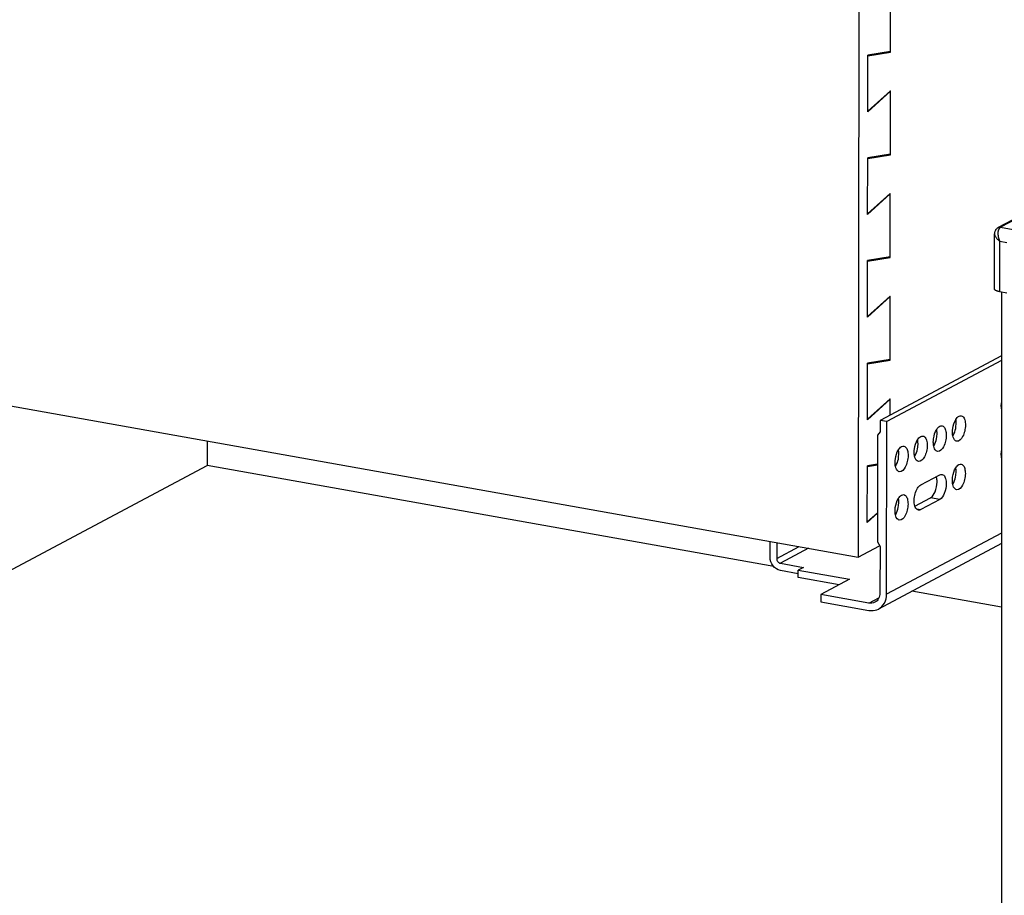
# Model space of a CAD drawing. Units: inches. Extents: x 0 to 17, y 0 to 11.
# Drawn here: x 13.1 to 14.5, y 7.2 to 8.4 of the extents above; entities that cross this region are included whole.
import ezdxf

# ---------------------------------------------------------------- set-up
doc = ezdxf.new("R2010")
doc.units = ezdxf.units.IN
doc.header["$LTSCALE"] = 0.935
doc.header["$MEASUREMENT"] = 0
doc.layers.get('0').update_dxf_attribs({"linetype": 'CONTINUOUS'})

msp = doc.modelspace()

# ---------------------------------------------------------------- linework, layer by layer
at = {"color": 7, "linetype": 'Continuous'}
for p, q in [((14.3036, 8.6751), (14.3026, 7.6759)), ((14.3475, 8.378), (14.3476, 8.467)), ((14.3475, 8.3788), (14.316, 8.3737)), ((14.316, 8.3729), (14.3475, 8.378)), ((14.3453, 8.3784), (14.3475, 8.378)), ((14.316, 8.2951), (14.316, 8.3737)), ((14.316, 8.2959), (14.3475, 8.3242)), ((14.3475, 8.3235), (14.316, 8.2951)), ((14.3475, 8.3235), (14.3468, 8.3236)), ((14.3474, 8.2353), (14.3475, 8.3242)), ((14.3158, 8.1523), (14.3159, 8.231)), ((14.3474, 8.236), (14.3159, 8.231)), ((14.3159, 8.2302), (14.3474, 8.2353)), ((14.3451, 8.2357), (14.3474, 8.2353)), ((14.3158, 8.1531), (14.3473, 8.1815)), ((14.3473, 8.1807), (14.3158, 8.1523)), ((14.3473, 8.1807), (14.3466, 8.1809)), ((14.3472, 8.0925), (14.3473, 8.1815)), ((14.565, 8.1702), (14.4971, 8.1339)), ((14.5685, 8.1707), (14.5007, 8.1344)), ((14.4971, 8.1339), (14.4971, 8.1339)), ((14.5007, 8.1344), (14.5234, 8.1303)), ((11.7902, 8.1241), (14.3026, 7.6759)), ((14.4922, 8.0488), (14.4922, 8.1251)), ((14.4997, 8.0448), (14.4997, 8.115)), ((14.4997, 8.115), (14.5094, 8.1132)), ((14.3472, 8.0933), (14.3157, 8.0882)), ((14.3157, 8.0875), (14.3472, 8.0925)), ((14.345, 8.0929), (14.3472, 8.0925)), ((14.3157, 8.0096), (14.3157, 8.0882)), ((14.3157, 8.0104), (14.3472, 8.0388)), ((14.3472, 8.038), (14.3157, 8.0096)), ((14.3472, 8.038), (14.3465, 8.0381)), ((14.3471, 7.9498), (14.3472, 8.0388)), ((14.5094, 8.043), (14.4997, 8.0448)), ((14.5019, 8.0444), (14.5019, 5.0867)), ((14.5019, 7.9556), (14.3332, 7.866)), ((14.3155, 7.8669), (14.3156, 7.9455)), ((14.3471, 7.9506), (14.3156, 7.9455)), ((14.3156, 7.9447), (14.3471, 7.9498)), ((14.5019, 7.9491), (14.3424, 7.8643)), ((14.3448, 7.9502), (14.3471, 7.9498)), ((14.3155, 7.8676), (14.347, 7.896)), ((14.347, 7.8953), (14.3155, 7.8669)), ((14.347, 7.8953), (14.3463, 7.8954)), ((14.347, 7.8733), (14.347, 7.896)), ((14.3332, 7.866), (14.3332, 7.8502)), ((14.3424, 7.8643), (14.3332, 7.866)), ((14.3421, 7.6244), (14.3424, 7.8643)), ((14.4386, 7.8572), (14.4389, 7.8618)), ((14.3296, 7.8452), (14.3294, 7.6969)), ((14.3332, 7.8502), (14.3296, 7.8452)), ((14.412, 7.843), (14.4123, 7.8477)), ((13.3978, 7.8373), (13.3977, 7.8031)), ((14.3855, 7.8289), (14.3858, 7.8336)), ((14.3589, 7.8148), (14.3592, 7.8194)), ((12.5361, 7.3452), (13.3977, 7.8031)), ((14.1853, 7.6626), (13.3977, 7.8031)), ((14.3153, 7.7241), (14.3154, 7.8027)), ((14.3295, 7.805), (14.3154, 7.8027)), ((14.3154, 7.802), (14.3295, 7.8042)), ((14.3895, 7.7762), (14.4161, 7.7903)), ((14.4385, 7.7897), (14.4388, 7.7944)), ((14.3588, 7.7474), (14.3591, 7.752)), ((14.3815, 7.7468), (14.4032, 7.7583)), ((14.416, 7.756), (14.3895, 7.7419)), ((14.416, 7.756), (14.4032, 7.7583)), ((14.3153, 7.7249), (14.3294, 7.7376)), ((14.3294, 7.7368), (14.3153, 7.7241)), ((14.3836, 7.743), (14.3895, 7.7419)), ((14.5019, 7.7093), (14.3421, 7.6244)), ((14.1802, 7.6756), (14.1802, 7.6977)), ((14.1894, 7.6961), (14.1894, 7.6739)), ((14.3294, 7.6969), (14.333, 7.6907)), ((14.5019, 7.6946), (14.3309, 7.6037)), ((14.1894, 7.6739), (14.2206, 7.6905)), ((14.2336, 7.6882), (14.1945, 7.6674)), ((14.3026, 7.6759), (14.3322, 7.6916)), ((14.333, 7.6907), (14.3329, 7.626)), ((14.1945, 7.6674), (14.2267, 7.6616)), ((14.2193, 7.6528), (14.1945, 7.6573)), ((14.2267, 7.6616), (14.2193, 7.6577)), ((14.2193, 7.6476), (14.2193, 7.6577)), ((14.2193, 7.6577), (14.2904, 7.645)), ((14.2762, 7.6375), (14.2193, 7.6476)), ((14.2904, 7.645), (14.2506, 7.6238)), ((14.5019, 7.6061), (14.3772, 7.6283)), ((14.2506, 7.6238), (14.2505, 7.6137)), ((14.2505, 7.6137), (14.3175, 7.6018)), ((14.3175, 7.6119), (14.2506, 7.6238)), ((14.3175, 7.6119), (14.3315, 7.6193))]:
    msp.add_line(p, q, dxfattribs=at)
msp.add_lwpolyline([(14.4971, 8.1339), (14.497, 8.1338), (14.4963, 8.1334), (14.4957, 8.133), (14.4952, 8.1325), (14.4947, 8.132), (14.4942, 8.1314), (14.4937, 8.1308), (14.4934, 8.1301), (14.493, 8.1294), (14.4927, 8.1287), (14.4925, 8.1279), (14.4923, 8.1271), (14.4922, 8.1263), (14.4922, 8.1254), (14.4922, 8.1251)], dxfattribs=at)
for centre, radius, start, end in [((14.5243, 7.8851), 0.0226, 188.2466, 191.9948), ((14.5237, 7.8176), 0.0221, 189.3296, 192.0198)]:
    msp.add_arc(centre, radius, start, end, dxfattribs=at)
for points, knots in [([(14.4971, 8.1339), (14.4974, 8.134), (14.4979, 8.1342), (14.4991, 8.1345), (14.5, 8.1345), (14.5007, 8.1344)], [0, 0, 0, 0, 0.244883, 0.492075, 1, 1, 1, 1]), ([(14.4997, 8.115), (14.4992, 8.1159), (14.4985, 8.1179), (14.4978, 8.1208), (14.4973, 8.1238), (14.4972, 8.1262), (14.4973, 8.128), (14.4975, 8.1292), (14.4978, 8.1304), (14.4982, 8.1315), (14.4986, 8.1324), (14.4992, 8.1332), (14.4999, 8.1339), (14.5004, 8.1343), (14.5007, 8.1344)], [0, 0, 0, 0, 0.14944, 0.297357, 0.440736, 0.576497, 0.64059, 0.701671, 0.759451, 0.813761, 0.864588, 0.912173, 0.957046, 1, 1, 1, 1]), ([(14.4922, 8.1251), (14.4922, 8.1247), (14.4923, 8.1239), (14.4927, 8.1227), (14.4934, 8.1214), (14.4943, 8.12), (14.4954, 8.1187), (14.4971, 8.1169), (14.4986, 8.1157), (14.4997, 8.115)], [0, 0, 0, 0, 0.090886, 0.191821, 0.303555, 0.425811, 0.557788, 0.698367, 1, 1, 1, 1]), ([(14.4997, 8.0448), (14.4991, 8.0449), (14.4981, 8.0451), (14.4966, 8.0455), (14.4953, 8.0459), (14.4942, 8.0464), (14.4934, 8.0469), (14.493, 8.0473), (14.4927, 8.0476), (14.4924, 8.0479), (14.4923, 8.0482), (14.4922, 8.0485), (14.4922, 8.0487), (14.4922, 8.0488)], [0, 0, 0, 0, 0.18553, 0.355874, 0.508669, 0.642462, 0.756559, 0.806398, 0.851714, 0.892938, 0.930739, 0.966037, 1, 1, 1, 1]), ([(14.5019, 7.8819), (14.5018, 7.8825), (14.5015, 7.8854), (14.5016, 7.8882), (14.5019, 7.8904)], [0, 0, 0, 0, 0.235587, 1, 1, 1, 1]), ([(14.4384, 7.8674), (14.4389, 7.8682), (14.4406, 7.8707), (14.4438, 7.8728), (14.4459, 7.8725)], [0, 0, 0, 0, 0.320263, 1, 1, 1, 1]), ([(14.4459, 7.8725), (14.4467, 7.8723), (14.4492, 7.8709), (14.4513, 7.866), (14.4517, 7.8619), (14.4517, 7.8595)], [0, 0, 0, 0, 0.178181, 0.529029, 1, 1, 1, 1]), ([(14.4118, 7.8533), (14.4123, 7.8541), (14.414, 7.8566), (14.4172, 7.8587), (14.4193, 7.8583)], [0, 0, 0, 0, 0.320263, 1, 1, 1, 1]), ([(14.4193, 7.8583), (14.4202, 7.8582), (14.4226, 7.8567), (14.4247, 7.8519), (14.4251, 7.8478), (14.4251, 7.8454)], [0, 0, 0, 0, 0.178181, 0.529029, 1, 1, 1, 1]), ([(14.4337, 7.8499), (14.4337, 7.8515), (14.4341, 7.8575), (14.436, 7.8636), (14.4384, 7.8674)], [0, 0, 0, 0, 0.257615, 1, 1, 1, 1]), ([(14.4344, 7.8446), (14.4349, 7.8454), (14.437, 7.8494), (14.4381, 7.8538), (14.4386, 7.8572)], [0, 0, 0, 0, 0.229919, 1, 1, 1, 1]), ([(14.4517, 7.8595), (14.4517, 7.8567), (14.4509, 7.851), (14.4483, 7.8429), (14.443, 7.8364), (14.4395, 7.837)], [0, 0, 0, 0, 0.314817, 0.615044, 1, 1, 1, 1]), ([(14.3852, 7.8392), (14.3857, 7.84), (14.3875, 7.8425), (14.3906, 7.8446), (14.3927, 7.8442)], [0, 0, 0, 0, 0.320263, 1, 1, 1, 1]), ([(14.3927, 7.8442), (14.3936, 7.8441), (14.396, 7.8426), (14.3981, 7.8378), (14.3986, 7.8336), (14.3986, 7.8313)], [0, 0, 0, 0, 0.178181, 0.529029, 1, 1, 1, 1]), ([(14.4071, 7.8358), (14.4071, 7.8374), (14.4076, 7.8434), (14.4094, 7.8495), (14.4118, 7.8533)], [0, 0, 0, 0, 0.257616, 1, 1, 1, 1]), ([(14.4078, 7.8304), (14.4084, 7.8313), (14.4104, 7.8353), (14.4116, 7.8396), (14.412, 7.843)], [0, 0, 0, 0, 0.229919, 1, 1, 1, 1]), ([(14.4251, 7.8454), (14.4251, 7.8425), (14.4243, 7.8369), (14.4217, 7.8288), (14.4164, 7.8223), (14.413, 7.8229)], [0, 0, 0, 0, 0.314817, 0.615044, 1, 1, 1, 1]), ([(14.4395, 7.837), (14.4389, 7.8371), (14.436, 7.8385), (14.4348, 7.8419), (14.4342, 7.8443)], [0, 0, 0, 0, 0.200251, 1, 1, 1, 1]), ([(14.3586, 7.825), (14.3592, 7.8259), (14.3609, 7.8283), (14.3641, 7.8305), (14.3661, 7.8301)], [0, 0, 0, 0, 0.320263, 1, 1, 1, 1]), ([(14.3661, 7.8301), (14.367, 7.8299), (14.3695, 7.8285), (14.3716, 7.8237), (14.372, 7.8195), (14.372, 7.8172)], [0, 0, 0, 0, 0.178181, 0.529029, 1, 1, 1, 1]), ([(14.3805, 7.8217), (14.3805, 7.8233), (14.381, 7.8293), (14.3828, 7.8354), (14.3852, 7.8392)], [0, 0, 0, 0, 0.257615, 1, 1, 1, 1]), ([(14.3986, 7.8313), (14.3986, 7.8284), (14.3978, 7.8227), (14.3951, 7.8146), (14.3898, 7.8082), (14.3864, 7.8088)], [0, 0, 0, 0, 0.314817, 0.615044, 1, 1, 1, 1]), ([(14.413, 7.8229), (14.4123, 7.823), (14.4094, 7.8243), (14.4082, 7.8278), (14.4077, 7.8302)], [0, 0, 0, 0, 0.200251, 1, 1, 1, 1]), ([(14.354, 7.8076), (14.354, 7.8092), (14.3544, 7.8152), (14.3562, 7.8212), (14.3586, 7.825)], [0, 0, 0, 0, 0.257616, 1, 1, 1, 1]), ([(14.372, 7.8172), (14.372, 7.8143), (14.3712, 7.8086), (14.3685, 7.8005), (14.3632, 7.794), (14.3598, 7.7946)], [0, 0, 0, 0, 0.314817, 0.615044, 1, 1, 1, 1]), ([(14.3864, 7.8088), (14.3858, 7.8089), (14.3828, 7.8102), (14.3816, 7.8137), (14.3811, 7.8161)], [0, 0, 0, 0, 0.200251, 1, 1, 1, 1]), ([(14.3812, 7.8163), (14.3818, 7.8172), (14.3838, 7.8211), (14.385, 7.8255), (14.3855, 7.8289)], [0, 0, 0, 0, 0.229919, 1, 1, 1, 1]), ([(14.5019, 7.814), (14.5018, 7.8147), (14.5014, 7.8179), (14.5016, 7.8211), (14.5019, 7.8235)], [0, 0, 0, 0, 0.233794, 1, 1, 1, 1]), ([(14.3598, 7.7946), (14.3592, 7.7948), (14.3562, 7.7961), (14.355, 7.7995), (14.3545, 7.802)], [0, 0, 0, 0, 0.200251, 1, 1, 1, 1]), ([(14.3547, 7.8022), (14.3552, 7.8031), (14.3573, 7.807), (14.3584, 7.8114), (14.3589, 7.8148)], [0, 0, 0, 0, 0.229919, 1, 1, 1, 1]), ([(14.4383, 7.8), (14.4388, 7.8008), (14.4405, 7.8033), (14.4437, 7.8054), (14.4458, 7.805)], [0, 0, 0, 0, 0.320263, 1, 1, 1, 1]), ([(14.4458, 7.805), (14.4467, 7.8049), (14.4491, 7.8034), (14.4512, 7.7986), (14.4516, 7.7945), (14.4516, 7.7921)], [0, 0, 0, 0, 0.178181, 0.529029, 1, 1, 1, 1]), ([(14.4192, 7.7909), (14.4201, 7.7908), (14.4225, 7.7893), (14.4246, 7.7845), (14.4251, 7.7803), (14.4251, 7.778)], [0, 0, 0, 0, 0.178226, 0.52906, 1, 1, 1, 1]), ([(14.4336, 7.7825), (14.4336, 7.7841), (14.4341, 7.7901), (14.4359, 7.7962), (14.4383, 7.8)], [0, 0, 0, 0, 0.257615, 1, 1, 1, 1]), ([(14.4343, 7.7771), (14.4349, 7.778), (14.4369, 7.7819), (14.4381, 7.7863), (14.4385, 7.7897)], [0, 0, 0, 0, 0.229919, 1, 1, 1, 1]), ([(14.4516, 7.7921), (14.4516, 7.7892), (14.4508, 7.7835), (14.4482, 7.7754), (14.4429, 7.769), (14.4395, 7.7696)], [0, 0, 0, 0, 0.314817, 0.615044, 1, 1, 1, 1]), ([(14.3815, 7.7468), (14.3798, 7.7521), (14.3805, 7.7613), (14.3843, 7.7711), (14.3876, 7.7752), (14.3895, 7.7762)], [0, 0, 0, 0, 0.533165, 0.799868, 1, 1, 1, 1]), ([(14.4032, 7.7583), (14.4064, 7.76), (14.4107, 7.7677), (14.4123, 7.7757), (14.4123, 7.7802)], [0, 0, 0, 0, 0.433581, 1, 1, 1, 1]), ([(14.4123, 7.7802), (14.4123, 7.7809), (14.4122, 7.7835), (14.4118, 7.786), (14.4112, 7.7878)], [0, 0, 0, 0, 0.270266, 1, 1, 1, 1]), ([(14.4251, 7.778), (14.4251, 7.7734), (14.4235, 7.7654), (14.4191, 7.7577), (14.416, 7.756)], [0, 0, 0, 0, 0.566421, 1, 1, 1, 1]), ([(14.4395, 7.7696), (14.4388, 7.7697), (14.4359, 7.771), (14.4347, 7.7745), (14.4342, 7.7769)], [0, 0, 0, 0, 0.200251, 1, 1, 1, 1]), ([(14.3586, 7.7576), (14.3591, 7.7585), (14.3608, 7.7609), (14.364, 7.763), (14.3661, 7.7627)], [0, 0, 0, 0, 0.320263, 1, 1, 1, 1]), ([(14.3661, 7.7627), (14.3669, 7.7625), (14.3694, 7.7611), (14.3715, 7.7562), (14.3719, 7.7521), (14.3719, 7.7497)], [0, 0, 0, 0, 0.178181, 0.529029, 1, 1, 1, 1]), ([(14.3539, 7.7402), (14.3539, 7.7417), (14.3543, 7.7478), (14.3562, 7.7538), (14.3586, 7.7576)], [0, 0, 0, 0, 0.257616, 1, 1, 1, 1]), ([(14.3546, 7.7348), (14.3551, 7.7356), (14.3572, 7.7396), (14.3584, 7.744), (14.3588, 7.7474)], [0, 0, 0, 0, 0.229919, 1, 1, 1, 1]), ([(14.3719, 7.7497), (14.3719, 7.7469), (14.3711, 7.7412), (14.3685, 7.7331), (14.3632, 7.7266), (14.3597, 7.7272)], [0, 0, 0, 0, 0.314817, 0.615044, 1, 1, 1, 1]), ([(14.3597, 7.7272), (14.3591, 7.7273), (14.3562, 7.7287), (14.355, 7.7321), (14.3544, 7.7345)], [0, 0, 0, 0, 0.200251, 1, 1, 1, 1]), ([(14.3863, 7.7413), (14.3858, 7.7414), (14.3834, 7.7424), (14.3821, 7.7449), (14.3815, 7.7468)], [0, 0, 0, 0, 0.210088, 1, 1, 1, 1]), ([(14.1945, 7.6573), (14.1905, 7.658), (14.1831, 7.663), (14.1802, 7.6714), (14.1802, 7.6756)], [0, 0, 0, 0, 0.487652, 1, 1, 1, 1]), ([(14.1894, 7.6739), (14.1894, 7.6724), (14.1904, 7.6694), (14.1931, 7.6676), (14.1945, 7.6674)], [0, 0, 0, 0, 0.51235, 1, 1, 1, 1]), ([(14.3329, 7.626), (14.3329, 7.6234), (14.3318, 7.6181), (14.328, 7.6142), (14.3259, 7.6131)], [0, 0, 0, 0, 0.521263, 1, 1, 1, 1]), ([(14.3309, 7.6037), (14.3343, 7.6055), (14.3404, 7.6118), (14.3421, 7.6201), (14.3421, 7.6244)], [0, 0, 0, 0, 0.478834, 1, 1, 1, 1]), ([(14.3175, 7.6018), (14.3187, 7.6016), (14.3232, 7.6011), (14.3279, 7.6021), (14.3309, 7.6037)], [0, 0, 0, 0, 0.258727, 1, 1, 1, 1])]:
    msp.add_open_spline(points, degree=3, knots=knots, dxfattribs=at)
for points in [[(14.4389, 7.8618), (14.4389, 7.8637), (14.4388, 7.8656), (14.4384, 7.8674)], [(14.4123, 7.8477), (14.4123, 7.8496), (14.4122, 7.8515), (14.4118, 7.8533)], [(14.4342, 7.8443), (14.4338, 7.8462), (14.4337, 7.8481), (14.4337, 7.8499)], [(14.3858, 7.8336), (14.3858, 7.8354), (14.3856, 7.8373), (14.3852, 7.8392)], [(14.4077, 7.8302), (14.4073, 7.8321), (14.4071, 7.8339), (14.4071, 7.8358)], [(14.3592, 7.8194), (14.3592, 7.8213), (14.359, 7.8232), (14.3587, 7.8251)], [(14.3811, 7.8161), (14.3807, 7.8179), (14.3805, 7.8198), (14.3805, 7.8217)], [(14.3545, 7.802), (14.3541, 7.8038), (14.354, 7.8057), (14.354, 7.8076)], [(14.4161, 7.7903), (14.417, 7.7908), (14.4182, 7.7911), (14.4192, 7.7909)], [(14.4388, 7.7944), (14.4388, 7.7962), (14.4387, 7.7981), (14.4383, 7.8)], [(14.4342, 7.7769), (14.4338, 7.7787), (14.4336, 7.7806), (14.4336, 7.7825)], [(14.3591, 7.752), (14.3591, 7.7539), (14.359, 7.7558), (14.3586, 7.7576)], [(14.3544, 7.7345), (14.3541, 7.7364), (14.3539, 7.7383), (14.3539, 7.7402)], [(14.3895, 7.7419), (14.3885, 7.7414), (14.3874, 7.7411), (14.3863, 7.7413)], [(14.3259, 7.6131), (14.3234, 7.6118), (14.3203, 7.6114), (14.3175, 7.6119)]]:
    msp.add_open_spline(points, degree=3, dxfattribs=at)

doc.saveas('drawing.dxf')
